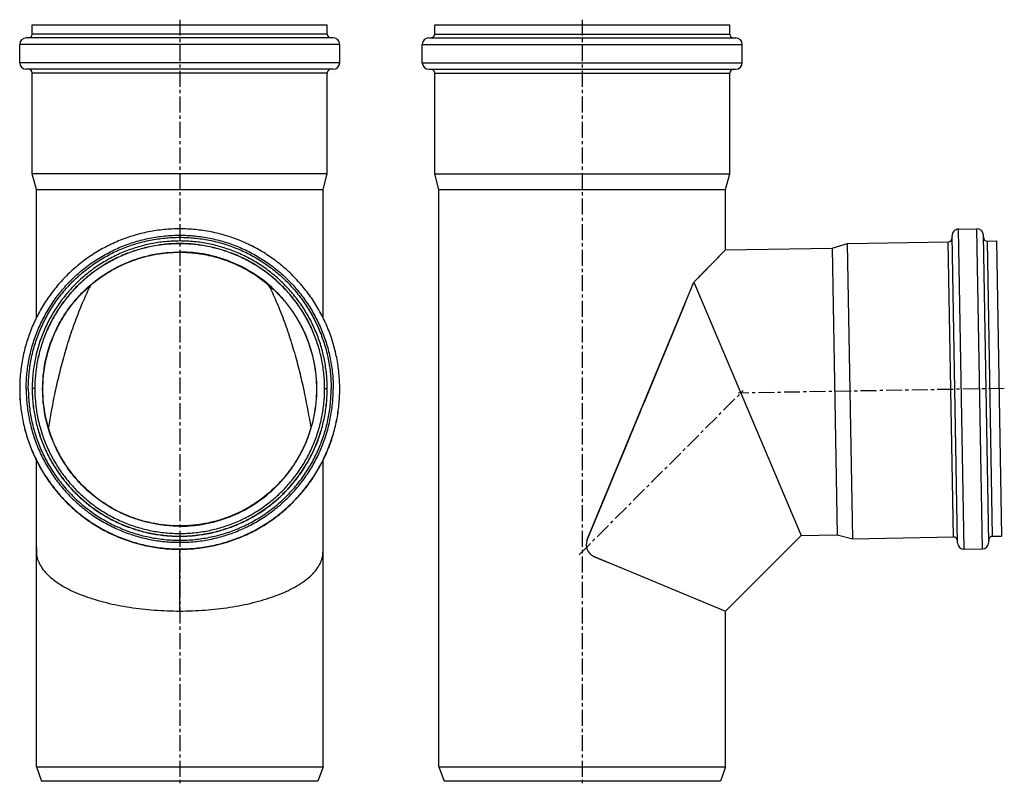
# Model space of a CAD drawing. Units: millimetres. Extents: x -98 to 286, y -163 to 285.
# Drawn here: x -98 to 280, y -9 to 285 of the extents above; entities that cross this region are included whole.
import ezdxf

# ---------------------------------------------------------------- set-up
doc = ezdxf.new("R2010")
doc.units = ezdxf.units.MM
doc.header["$LTSCALE"] = 16.335
doc.linetypes.add('CENTER', pattern=[0.6, 0.375, -0.075, 0.075, -0.075])
doc.layers.get('0').update_dxf_attribs({"linetype": 'CONTINUOUS'})
doc.layers.add('AXES', color=7, linetype='CONTINUOUS')

msp = doc.modelspace()

# ---------------------------------------------------------------- linework, layer by layer
at = {"color": 7, "linetype": 'Continuous'}
for p, q in [((-93.02, 279.67), (-93.02, 283.17)), ((-93.02, 283.17), (20.18, 283.17)), ((20.18, 279.67), (20.18, 283.17)), ((61.41, 279.67), (61.41, 283.17)), ((61.41, 283.17), (174.61, 283.17)), ((174.61, 279.67), (174.61, 283.17)), ((22.48, 278.17), (-95.32, 278.17)), ((59.11, 278.17), (176.91, 278.17)), ((-97.82, 268.67), (-97.82, 275.67)), ((24.98, 268.67), (24.98, 275.67)), ((56.61, 268.67), (56.61, 275.67)), ((179.41, 268.67), (179.41, 275.67)), ((22.48, 266.17), (-95.32, 266.17)), ((-93.02, 226.04), (-93.02, 264.67)), ((20.18, 226.04), (20.18, 264.67)), ((59.11, 266.17), (176.91, 266.17)), ((61.41, 226.04), (61.41, 264.67)), ((174.61, 226.04), (174.61, 264.67)), ((-91.42, 220.06), (-93.02, 226.04)), ((20.18, 226.04), (-93.02, 226.04)), ((18.58, 220.06), (20.18, 226.04)), ((63.01, 220.06), (61.41, 226.04)), ((61.41, 226.04), (174.61, 226.04)), ((173.01, 220.06), (174.61, 226.04)), ((-91.42, 170.87), (-91.42, 220.06)), ((-91.42, 220.06), (18.58, 220.06)), ((18.58, 170.87), (18.58, 220.06)), ((63.01, -1.33), (63.01, 220.06)), ((63.01, 220.06), (173.01, 220.06)), ((173.01, 196.89), (173.01, 220.06)), ((262.38, 204.85), (269.38, 204.97)), ((261.98, 84.52), (259.93, 202.31)), ((273.98, 84.73), (271.93, 202.51)), ((273.47, 200.24), (276.97, 200.3)), ((276.97, 200.3), (278.94, 87.12)), ((160.8, 184.46), (173.01, 196.89)), ((172.91, 196.78), (163.74, 187.45)), ((173.01, 196.89), (172.91, 196.78)), ((173.01, 196.89), (213.9, 197.6)), ((213.9, 197.6), (219.84, 199.31)), ((213.9, 197.6), (215.82, 87.62)), ((219.84, 199.31), (258.47, 199.98)), ((221.82, 86.12), (219.84, 199.31)), ((119.93, 85.79), (160.8, 184.46)), ((160.8, 184.46), (202.01, 87.38)), ((157.36, 176.17), (150.04, 158.5)), ((150.04, 158.5), (148.14, 153.9)), ((148.14, 153.9), (141.85, 138.71)), ((-97.82, 143.46), (-97.82, 143.58)), ((-93.02, 143.71), (-93.02, 143.65)), ((20.18, 143.65), (20.18, 143.71)), ((24.98, 143.46), (24.98, 143.58)), ((140.78, 136.13), (139.98, 134.2)), ((141.85, 138.71), (140.78, 136.13)), ((139.98, 134.2), (138.12, 129.7)), ((138.12, 129.7), (134.17, 120.18)), ((134.17, 120.18), (131.05, 112.64)), ((-91.42, -1.33), (-91.42, 116.17)), ((18.58, -1.33), (18.58, 116.17)), ((131.05, 112.64), (127.21, 103.38)), ((127.21, 103.38), (119.92, 85.78)), ((202.01, 87.38), (173.01, 58.39)), ((202.01, 87.38), (215.82, 87.62)), ((215.82, 87.62), (221.82, 86.12)), ((275.44, 87.06), (278.94, 87.12)), ((221.82, 86.12), (260.44, 86.8)), ((264.53, 82.07), (271.53, 82.19)), ((122.62, 79.26), (173.01, 58.39)), ((122.68, 79.23), (128.01, 77.03)), ((173.01, -1.33), (173.01, 58.39)), ((-91.42, -1.33), (18.58, -1.33)), ((-91.42, -1.33), (-89.42, -6.83)), ((18.58, -1.33), (16.58, -6.83)), ((63.01, -1.33), (65.02, -6.83)), ((63.01, -1.33), (173.01, -1.33)), ((173.01, -1.33), (171.01, -6.83)), ((16.58, -6.83), (-89.42, -6.83)), ((171.01, -6.83), (65.02, -6.83))]:
    msp.add_line(p, q, dxfattribs=at)
at = {"color": 9, "linetype": 'Continuous'}
for p, q in [((20.18, 279.67), (-93.02, 279.67)), ((61.41, 279.67), (174.61, 279.67)), ((24.98, 275.67), (-97.82, 275.67)), ((56.61, 275.67), (179.41, 275.67)), ((24.98, 268.67), (-97.82, 268.67)), ((56.61, 268.67), (179.41, 268.67)), ((20.18, 264.67), (-93.02, 264.67)), ((61.41, 264.67), (174.61, 264.67)), ((264.53, 82.07), (262.38, 204.85)), ((271.53, 82.19), (269.38, 204.97)), ((275.44, 87.06), (273.47, 200.24)), ((260.44, 86.8), (258.47, 199.98)), ((-97.82, 143.58), (-97.82, 143.46)), ((-92.02, 143.71), (-93.02, 143.71)), ((19.18, 143.71), (20.18, 143.71)), ((24.98, 143.46), (24.98, 143.58)), ((-36.42, 58.39), (-36.42, 82.07))]:
    msp.add_line(p, q, dxfattribs=at)
at = {"color": 7, "linetype": 'Continuous'}
for centre, radius, start, end in [((-94.52, 279.67), 1.5, 270, 360), ((21.68, 279.67), 1.5, 180, 270), ((59.91, 279.67), 1.5, 270, 360), ((176.11, 279.67), 1.5, 180, 270), ((-95.32, 275.67), 2.5, 90, 180), ((22.48, 275.67), 2.5, 0, 90), ((59.11, 275.67), 2.5, 90, 180), ((176.91, 275.67), 2.5, 0, 90), ((-95.32, 268.67), 2.5, 180, 270), ((22.48, 268.67), 2.5, 270, 360), ((59.11, 268.67), 2.5, 180, 270), ((176.91, 268.67), 2.5, 270, 360), ((-94.52, 264.67), 1.5, 0, 90), ((21.68, 264.67), 1.5, 90, 180), ((59.91, 264.67), 1.5, 0, 90), ((176.11, 264.67), 1.5, 90, 180), ((262.43, 202.35), 2.5, 91, 181), ((269.43, 202.47), 2.5, 1, 91), ((258.44, 201.48), 1.5, 271, 1), ((273.44, 201.74), 1.5, 181, 271), ((-36.26, 142.33), 53.59, 118.6985, 119.7006), ((-36.28, 142.36), 53.55, 118.0584, 118.6984), ((-36.56, 142.36), 53.55, 61.3103, 61.9474), ((-36.58, 142.31), 53.6, 60.2957, 61.3101), ((-2766.64, 1392.23), 3166.8, 337.41804, 337.58039), ((275.47, 85.56), 1.5, 91, 181), ((124.53, 83.87), 4.98, 160.4393, 244.5343), ((124.55, 83.87), 5, 160.3418, 244.5977), ((124.56, 83.86), 5.01, 160.2332, 160.4941), ((124.56, 83.87), 5.02, 157.4969, 160.33), ((124.55, 83.86), 5, 157.5085, 160.2341), ((260.47, 85.3), 1.5, 1, 91), ((264.48, 84.57), 2.5, 181, 271), ((271.48, 84.69), 2.5, 271, 1), ((124.55, 83.9), 5.02, 244.4865, 244.713), ((124.55, 83.89), 5.02, 244.6103, 247.5033), ((124.54, 83.89), 5.01, 244.7123, 247.473), ((-81.47, 81.24), 9.96, 191.5021, 192.1038), ((8.63, 81.24), 9.96, 347.8959, 348.4979)]:
    msp.add_arc(centre, radius, start, end, dxfattribs=at)
at = {"color": 9, "linetype": 'Continuous'}
for centre, start, end in [((-36.45, 143.46), 180.0002, 181.6459), ((-36.39, 143.46), 358.3541, 359.9998)]:
    msp.add_arc(centre, 61.37, start, end, dxfattribs=at)
at = {"color": 7, "linetype": 'Continuous'}
for points, knots in [([(24.98, 143.58), (24.98, 145.59), (24.78, 149.61), (23.9, 155.58), (22.43, 161.43), (20.4, 167.11), (17.82, 172.57), (14.71, 177.74), (11.12, 182.59), (7.07, 187.06), (2.59, 191.11), (-2.25, 194.71), (-7.43, 197.81), (-12.89, 200.39), (-18.57, 202.42), (-24.42, 203.89), (-30.39, 204.77), (-36.42, 205.07), (-42.45, 204.77), (-48.42, 203.89), (-54.27, 202.42), (-59.95, 200.39), (-65.41, 197.81), (-70.59, 194.71), (-75.43, 191.11), (-79.91, 187.06), (-83.96, 182.59), (-87.55, 177.74), (-90.66, 172.57), (-93.24, 167.11), (-95.27, 161.43), (-96.74, 155.58), (-97.62, 149.61), (-97.82, 145.59), (-97.82, 143.58)], [0, 0, 0, 0, 0.031248, 0.062496, 0.093744, 0.124992, 0.156241, 0.18749, 0.218739, 0.249989, 0.281239, 0.31249, 0.343741, 0.374992, 0.406244, 0.437496, 0.468748, 0.5, 0.531252, 0.562504, 0.593756, 0.625008, 0.656259, 0.68751, 0.718761, 0.750011, 0.781261, 0.81251, 0.843759, 0.875008, 0.906256, 0.937504, 0.968752, 1, 1, 1, 1]), ([(20.18, 143.71), (20.18, 145.56), (20, 149.27), (19.18, 154.77), (17.83, 160.16), (15.96, 165.4), (13.58, 170.43), (10.72, 175.2), (7.4, 179.67), (3.67, 183.79), (-0.46, 187.53), (-4.92, 190.84), (-9.7, 193.7), (-14.73, 196.08), (-19.96, 197.95), (-25.36, 199.3), (-30.86, 200.12), (-36.42, 200.39), (-41.98, 200.12), (-47.48, 199.3), (-52.88, 197.95), (-58.11, 196.08), (-63.14, 193.7), (-67.92, 190.84), (-72.38, 187.53), (-76.51, 183.79), (-80.24, 179.67), (-83.56, 175.2), (-86.42, 170.43), (-88.8, 165.4), (-90.67, 160.16), (-92.02, 154.77), (-92.84, 149.27), (-93.02, 145.56), (-93.02, 143.71)], [0, 0, 0, 0, 0.031248, 0.062495, 0.093743, 0.124991, 0.15624, 0.187489, 0.218738, 0.249988, 0.281238, 0.312489, 0.34374, 0.374991, 0.406243, 0.437495, 0.468748, 0.5, 0.531252, 0.562505, 0.593757, 0.625009, 0.65626, 0.687511, 0.718762, 0.750012, 0.781262, 0.812511, 0.84376, 0.875009, 0.906257, 0.937505, 0.968752, 1, 1, 1, 1]), ([(19.18, 143.71), (19.18, 145.53), (19, 149.17), (18.2, 154.57), (16.87, 159.87), (15.03, 165.02), (12.69, 169.96), (9.88, 174.65), (6.63, 179.03), (2.96, 183.08), (-1.09, 186.75), (-5.48, 190.01), (-10.17, 192.82), (-15.11, 195.15), (-20.25, 196.99), (-25.56, 198.32), (-30.96, 199.12), (-36.42, 199.39), (-41.88, 199.12), (-47.28, 198.32), (-52.59, 196.99), (-57.73, 195.15), (-62.67, 192.82), (-67.36, 190.01), (-71.75, 186.75), (-75.8, 183.08), (-79.47, 179.03), (-82.72, 174.65), (-85.53, 169.96), (-87.87, 165.02), (-89.71, 159.87), (-91.04, 154.57), (-91.84, 149.17), (-92.02, 145.53), (-92.02, 143.71)], [0, 0, 0, 0, 0.031248, 0.062495, 0.093743, 0.124991, 0.15624, 0.187489, 0.218738, 0.249988, 0.281238, 0.312489, 0.34374, 0.374991, 0.406243, 0.437495, 0.468748, 0.5, 0.531252, 0.562505, 0.593757, 0.625009, 0.65626, 0.687511, 0.718762, 0.750012, 0.781262, 0.812511, 0.84376, 0.875009, 0.906257, 0.937505, 0.968752, 1, 1, 1, 1]), ([(19.18, 143.71), (19.18, 145.53), (19, 149.16), (18.19, 154.56), (16.86, 159.86), (15.01, 165), (12.67, 169.93), (9.86, 174.62), (6.61, 179), (2.94, 183.04), (-1.11, 186.71), (-5.5, 189.96), (-10.18, 192.76), (-15.12, 195.1), (-20.26, 196.94), (-25.56, 198.26), (-30.97, 199.06), (-36.42, 199.33), (-41.87, 199.06), (-47.28, 198.26), (-52.57, 196.94), (-57.72, 195.1), (-62.65, 192.76), (-67.34, 189.96), (-71.73, 186.71), (-75.78, 183.04), (-79.45, 179), (-82.7, 174.62), (-85.51, 169.93), (-87.85, 165), (-89.7, 159.86), (-91.03, 154.56), (-91.84, 149.16), (-92.02, 145.53), (-92.02, 143.71)], [0, 0, 0, 0, 0.031248, 0.062495, 0.093743, 0.124991, 0.156239, 0.187488, 0.218737, 0.249987, 0.281237, 0.312488, 0.343739, 0.374991, 0.406243, 0.437495, 0.468747, 0.5, 0.531253, 0.562505, 0.593757, 0.625009, 0.656261, 0.687512, 0.718763, 0.750013, 0.781263, 0.812512, 0.843761, 0.875009, 0.906257, 0.937505, 0.968752, 1, 1, 1, 1]), ([(-36.42, 195.89), (-38.47, 195.89), (-42.54, 195.65), (-48.57, 194.6), (-54.95, 192.71), (-59.2, 190.83), (-61.47, 189.62)], [0, 0, 0, 0, 0.236487, 0.467289, 0.703609, 1, 1, 1, 1]), ([(-11.37, 189.62), (-13.65, 190.83), (-17.9, 192.72), (-24.27, 194.6), (-30.31, 195.65), (-34.37, 195.89), (-36.42, 195.89)], [0, 0, 0, 0, 0.296629, 0.532979, 0.763642, 1, 1, 1, 1]), ([(163.74, 187.45), (163.51, 187.22), (162.53, 186.22), (161.55, 185.22), (160.8, 184.46)], [0, 0, 0, 0, 0.232261, 1, 1, 1, 1]), ([(-70.66, 183.29), (-71.65, 181.31), (-73.09, 178.2), (-74.9, 173.85), (-76.28, 170.3), (-77.6, 166.64), (-78.84, 162.93), (-79.99, 159.24), (-81.39, 154.39), (-82.92, 148.47), (-84.93, 139.54), (-86.13, 132.97), (-86.8, 128.72)], [0, 0, 0, 0, 0.116073, 0.180027, 0.247315, 0.316065, 0.38464, 0.452519, 0.519472, 0.649713, 0.773773, 1, 1, 1, 1]), ([(13.96, 128.72), (13.29, 132.97), (12.1, 139.52), (10.09, 148.44), (8.56, 154.35), (7.16, 159.2), (6.01, 162.9), (4.77, 166.61), (3.45, 170.28), (2.07, 173.84), (0.26, 178.19), (-1.19, 181.31), (-2.18, 183.29)], [0, 0, 0, 0, 0.225855, 0.349749, 0.479899, 0.546852, 0.61477, 0.68343, 0.752303, 0.819722, 0.883784, 1, 1, 1, 1]), ([(-93.02, 143.65), (-93.02, 141.8), (-92.83, 138.1), (-92.01, 132.6), (-90.66, 127.21), (-88.78, 121.98), (-86.4, 116.95), (-83.54, 112.19), (-80.22, 107.73), (-76.48, 103.61), (-72.36, 99.88), (-67.9, 96.57), (-63.13, 93.71), (-58.1, 91.34), (-52.87, 89.47), (-47.47, 88.12), (-41.97, 87.3), (-36.42, 87.03), (-30.87, 87.3), (-25.37, 88.12), (-19.97, 89.47), (-14.74, 91.34), (-9.71, 93.71), (-4.94, 96.57), (-0.48, 99.88), (3.65, 103.61), (7.38, 107.73), (10.7, 112.19), (13.56, 116.95), (15.94, 121.98), (17.82, 127.21), (19.17, 132.6), (19.99, 138.1), (20.18, 141.8), (20.18, 143.65)], [0, 0, 0, 0, 0.031248, 0.062495, 0.093743, 0.124992, 0.15624, 0.187489, 0.218738, 0.249988, 0.281238, 0.312489, 0.34374, 0.374991, 0.406243, 0.437495, 0.468748, 0.5, 0.531252, 0.562505, 0.593757, 0.625009, 0.65626, 0.687511, 0.718762, 0.750012, 0.781262, 0.812511, 0.84376, 0.875008, 0.906257, 0.937505, 0.968752, 1, 1, 1, 1]), ([(-92.02, 143.71), (-92.02, 141.89), (-91.84, 138.25), (-91.04, 132.85), (-89.71, 127.55), (-87.87, 122.4), (-85.53, 117.46), (-82.72, 112.78), (-79.47, 108.39), (-75.8, 104.34), (-71.75, 100.67), (-67.36, 97.41), (-62.67, 94.6), (-57.73, 92.27), (-52.59, 90.43), (-47.28, 89.1), (-41.88, 88.3), (-36.42, 88.03), (-30.96, 88.3), (-25.56, 89.1), (-20.25, 90.43), (-15.11, 92.27), (-10.17, 94.6), (-5.48, 97.41), (-1.09, 100.67), (2.96, 104.34), (6.63, 108.39), (9.88, 112.78), (12.69, 117.46), (15.03, 122.4), (16.87, 127.55), (18.2, 132.85), (19, 138.25), (19.18, 141.89), (19.18, 143.71)], [0, 0, 0, 0, 0.031248, 0.062495, 0.093743, 0.124991, 0.15624, 0.187489, 0.218738, 0.249988, 0.281238, 0.312489, 0.34374, 0.374991, 0.406243, 0.437495, 0.468748, 0.5, 0.531252, 0.562505, 0.593757, 0.625009, 0.65626, 0.687511, 0.718762, 0.750012, 0.781262, 0.812511, 0.84376, 0.875009, 0.906257, 0.937505, 0.968752, 1, 1, 1, 1]), ([(-97.82, 143.46), (-97.82, 141.45), (-97.62, 137.43), (-96.74, 131.46), (-95.27, 125.61), (-93.24, 119.93), (-90.66, 114.47), (-87.55, 109.3), (-83.96, 104.45), (-79.91, 99.98), (-75.43, 95.93), (-70.59, 92.33), (-65.41, 89.23), (-59.95, 86.65), (-54.27, 84.62), (-48.42, 83.15), (-42.45, 82.26), (-36.42, 81.97), (-30.39, 82.26), (-24.42, 83.15), (-18.57, 84.62), (-12.89, 86.65), (-7.43, 89.23), (-2.25, 92.33), (2.59, 95.93), (7.07, 99.98), (11.12, 104.45), (14.71, 109.3), (17.82, 114.47), (20.4, 119.93), (22.43, 125.61), (23.9, 131.46), (24.78, 137.43), (24.98, 141.45), (24.98, 143.46)], [0, 0, 0, 0, 0.031248, 0.062496, 0.093744, 0.124992, 0.156241, 0.18749, 0.218739, 0.249989, 0.281239, 0.31249, 0.343741, 0.374992, 0.406244, 0.437496, 0.468748, 0.5, 0.531252, 0.562504, 0.593756, 0.625008, 0.656259, 0.68751, 0.718761, 0.750011, 0.781261, 0.81251, 0.843759, 0.875008, 0.906256, 0.937504, 0.968752, 1, 1, 1, 1]), ([(-91.42, 82.81), (-91.42, 82.44), (-91.41, 81.72), (-91.38, 80.73), (-91.33, 79.92), (-91.27, 79.45), (-91.23, 79.26)], [0, 0, 0, 0, 0.318791, 0.601877, 0.833102, 1, 1, 1, 1]), ([(18.39, 79.26), (18.43, 79.45), (18.49, 79.92), (18.54, 80.73), (18.57, 81.72), (18.58, 82.44), (18.58, 82.81)], [0, 0, 0, 0, 0.166897, 0.398123, 0.681209, 1, 1, 1, 1]), ([(-91.23, 79.26), (-91.07, 78.5), (-90.57, 76.98), (-89.32, 74.8), (-87.58, 72.71), (-85.39, 70.72), (-82.77, 68.84), (-79.76, 67.08), (-76.39, 65.47), (-72.71, 64.01), (-68.75, 62.7), (-63.07, 61.15), (-55.52, 59.67), (-46.1, 58.62), (-39.67, 58.39), (-36.42, 58.39)], [0, 0, 0, 0, 0.037345, 0.077419, 0.121111, 0.168843, 0.22095, 0.277341, 0.337799, 0.402008, 0.469532, 0.540067, 0.687921, 0.842369, 1, 1, 1, 1]), ([(-36.42, 58.39), (-33.17, 58.39), (-26.74, 58.62), (-17.32, 59.67), (-9.77, 61.15), (-4.09, 62.7), (-0.13, 64.01), (3.55, 65.47), (6.92, 67.08), (9.93, 68.84), (12.55, 70.72), (14.74, 72.71), (16.48, 74.8), (17.73, 76.98), (18.23, 78.5), (18.39, 79.26)], [0, 0, 0, 0, 0.157645, 0.312047, 0.459959, 0.53048, 0.59799, 0.662201, 0.722661, 0.779051, 0.831158, 0.878889, 0.92258, 0.962655, 1, 1, 1, 1])]:
    msp.add_open_spline(points, degree=3, knots=knots, dxfattribs=at)
at = {"color": 9, "linetype": 'Continuous'}
for points, knots in [([(-95.32, 143.62), (-95.32, 145.55), (-95.13, 149.41), (-94.28, 155.13), (-92.87, 160.75), (-90.92, 166.2), (-88.45, 171.43), (-85.47, 176.39), (-82.02, 181.04), (-78.14, 185.33), (-73.85, 189.22), (-69.2, 192.67), (-64.23, 195.64), (-59, 198.12), (-53.54, 200.07), (-47.93, 201.48), (-42.2, 202.33), (-36.42, 202.61), (-30.64, 202.33), (-24.91, 201.48), (-19.29, 200.07), (-13.84, 198.12), (-8.61, 195.64), (-3.64, 192.67), (1.01, 189.22), (5.3, 185.33), (9.18, 181.04), (12.63, 176.39), (15.61, 171.43), (18.08, 166.2), (20.03, 160.75), (21.44, 155.13), (22.29, 149.41), (22.48, 145.55), (22.48, 143.62)], [0, 0, 0, 0, 0.031248, 0.062495, 0.093743, 0.124991, 0.15624, 0.187489, 0.218738, 0.249988, 0.281238, 0.312489, 0.34374, 0.374991, 0.406243, 0.437495, 0.468748, 0.5, 0.531252, 0.562505, 0.593757, 0.625009, 0.65626, 0.687511, 0.718762, 0.750012, 0.781262, 0.812511, 0.84376, 0.875009, 0.906257, 0.937505, 0.968752, 1, 1, 1, 1]), ([(-94.52, 143.62), (-94.52, 145.52), (-94.33, 149.33), (-93.49, 154.97), (-92.11, 160.51), (-90.18, 165.89), (-87.74, 171.05), (-84.81, 175.95), (-81.4, 180.54), (-77.57, 184.77), (-73.34, 188.6), (-68.75, 192), (-63.85, 194.94), (-58.69, 197.38), (-53.31, 199.3), (-47.77, 200.69), (-42.12, 201.53), (-36.42, 201.81), (-30.72, 201.53), (-25.07, 200.69), (-19.53, 199.3), (-14.15, 197.38), (-8.99, 194.94), (-4.09, 192), (0.5, 188.6), (4.73, 184.77), (8.56, 180.54), (11.97, 175.95), (14.9, 171.05), (17.34, 165.89), (19.27, 160.51), (20.66, 154.97), (21.49, 149.33), (21.68, 145.52), (21.68, 143.62)], [0, 0, 0, 0, 0.031248, 0.062495, 0.093743, 0.124991, 0.15624, 0.187489, 0.218738, 0.249988, 0.281238, 0.312489, 0.34374, 0.374991, 0.406243, 0.437495, 0.468748, 0.5, 0.531252, 0.562505, 0.593757, 0.625009, 0.65626, 0.687511, 0.718762, 0.750012, 0.781262, 0.812511, 0.84376, 0.875009, 0.906257, 0.937505, 0.968752, 1, 1, 1, 1]), ([(-95.32, 143.62), (-95.32, 141.7), (-95.13, 137.84), (-94.28, 132.12), (-92.87, 126.5), (-90.92, 121.05), (-88.45, 115.82), (-85.47, 110.85), (-82.02, 106.2), (-78.14, 101.91), (-73.85, 98.03), (-69.2, 94.58), (-64.23, 91.6), (-59, 89.13), (-53.54, 87.18), (-47.93, 85.77), (-42.2, 84.92), (-36.42, 84.64), (-30.64, 84.92), (-24.91, 85.77), (-19.29, 87.18), (-13.84, 89.13), (-8.61, 91.6), (-3.64, 94.58), (1.01, 98.03), (5.3, 101.91), (9.18, 106.2), (12.63, 110.85), (15.61, 115.82), (18.08, 121.05), (20.03, 126.5), (21.44, 132.12), (22.29, 137.84), (22.48, 141.7), (22.48, 143.62)], [0, 0, 0, 0, 0.031248, 0.062495, 0.093743, 0.124991, 0.15624, 0.187489, 0.218738, 0.249988, 0.281238, 0.312489, 0.34374, 0.374991, 0.406243, 0.437495, 0.468748, 0.5, 0.531252, 0.562505, 0.593757, 0.625009, 0.65626, 0.687511, 0.718762, 0.750012, 0.781262, 0.812511, 0.84376, 0.875009, 0.906257, 0.937505, 0.968752, 1, 1, 1, 1]), ([(-94.52, 143.62), (-94.52, 141.72), (-94.33, 137.92), (-93.49, 132.27), (-92.11, 126.73), (-90.18, 121.36), (-87.74, 116.2), (-84.81, 111.3), (-81.4, 106.71), (-77.57, 102.48), (-73.34, 98.65), (-68.75, 95.24), (-63.85, 92.31), (-58.69, 89.87), (-53.31, 87.94), (-47.77, 86.56), (-42.12, 85.72), (-36.42, 85.44), (-30.72, 85.72), (-25.07, 86.56), (-19.53, 87.94), (-14.15, 89.87), (-8.99, 92.31), (-4.09, 95.24), (0.5, 98.65), (4.73, 102.48), (8.56, 106.71), (11.97, 111.3), (14.9, 116.2), (17.34, 121.36), (19.27, 126.73), (20.66, 132.27), (21.49, 137.92), (21.68, 141.72), (21.68, 143.62)], [0, 0, 0, 0, 0.031248, 0.062495, 0.093743, 0.124991, 0.15624, 0.187489, 0.218738, 0.249988, 0.281238, 0.312489, 0.34374, 0.374991, 0.406243, 0.437495, 0.468748, 0.5, 0.531252, 0.562505, 0.593757, 0.625009, 0.65626, 0.687511, 0.718762, 0.750012, 0.781262, 0.812511, 0.84376, 0.875009, 0.906257, 0.937505, 0.968752, 1, 1, 1, 1]), ([(-93.02, 143.65), (-93.02, 141.8), (-92.84, 138.09), (-92.02, 132.59), (-90.67, 127.2), (-88.8, 121.96), (-86.42, 116.93), (-83.56, 112.16), (-80.24, 107.69), (-76.51, 103.57), (-72.38, 99.83), (-67.92, 96.52), (-63.14, 93.66), (-58.11, 91.28), (-52.88, 89.41), (-47.48, 88.06), (-41.98, 87.24), (-36.42, 86.97), (-30.86, 87.24), (-25.36, 88.06), (-19.96, 89.41), (-14.73, 91.28), (-9.7, 93.66), (-4.92, 96.52), (-0.46, 99.83), (3.67, 103.57), (7.4, 107.69), (10.72, 112.16), (13.58, 116.93), (15.96, 121.96), (17.83, 127.2), (19.18, 132.59), (20, 138.09), (20.18, 141.8), (20.18, 143.65)], [0, 0, 0, 0, 0.031248, 0.062495, 0.093743, 0.124991, 0.15624, 0.187489, 0.218738, 0.249988, 0.281238, 0.312489, 0.34374, 0.374991, 0.406243, 0.437495, 0.468748, 0.5, 0.531252, 0.562505, 0.593757, 0.625009, 0.65626, 0.687511, 0.718762, 0.750012, 0.781262, 0.812511, 0.84376, 0.875009, 0.906257, 0.937505, 0.968752, 1, 1, 1, 1]), ([(-97.82, 143.46), (-97.82, 141.45), (-97.61, 137.44), (-96.72, 131.48), (-95.24, 125.64), (-93.2, 119.96), (-90.62, 114.52), (-87.51, 109.35), (-83.91, 104.52), (-79.86, 100.06), (-75.39, 96.01), (-70.55, 92.43), (-65.38, 89.33), (-59.93, 86.76), (-54.25, 84.73), (-48.4, 83.27), (-42.44, 82.39), (-36.42, 82.09), (-30.4, 82.39), (-24.44, 83.27), (-18.59, 84.73), (-12.91, 86.76), (-7.46, 89.33), (-2.29, 92.43), (2.55, 96.01), (7.02, 100.06), (11.08, 104.52), (14.67, 109.35), (17.78, 114.52), (20.36, 119.96), (22.4, 125.64), (23.88, 131.48), (24.77, 137.44), (24.98, 141.45), (24.98, 143.46)], [0, 0, 0, 0, 0.031248, 0.062495, 0.093743, 0.124992, 0.15624, 0.187489, 0.218738, 0.249988, 0.281238, 0.312489, 0.34374, 0.374991, 0.406243, 0.437495, 0.468748, 0.5, 0.531252, 0.562505, 0.593757, 0.625009, 0.65626, 0.687511, 0.718762, 0.750012, 0.781262, 0.812511, 0.84376, 0.875008, 0.906257, 0.937505, 0.968752, 1, 1, 1, 1])]:
    msp.add_open_spline(points, degree=3, knots=knots, dxfattribs=at)
at = {"layer": 'AXES', "color": 7, "linetype": 'CENTER'}
for p, q in [((-36.42, 285.17), (-36.42, -8.83)), ((118.01, 285.17), (118.01, -8.83)), ((279.95, 143.75), (177.84, 141.96)), ((116.8, 79.95), (179.77, 142.92))]:
    msp.add_line(p, q, dxfattribs=at)
at = {"layer": 'AXES', "color": 9, "linetype": 'Continuous'}
for points in [[(-36.42, 90.92), (-38.14, 90.92), (-41.58, 91.09), (-46.7, 91.85), (-51.71, 93.1), (-58.2, 95.42), (-65.83, 99.5), (-72.52, 104.99), (-77.14, 110.09), (-80.22, 114.24), (-82.88, 118.68), (-85.82, 124.9), (-88.34, 133.18), (-89.35, 143.5), (-88.34, 153.83), (-85.82, 162.11), (-82.88, 168.33), (-80.22, 172.77), (-77.14, 176.92), (-72.52, 182.02), (-65.83, 187.51), (-58.2, 191.59), (-51.71, 193.91), (-46.7, 195.16), (-41.58, 195.92), (-38.14, 196.09), (-36.42, 196.09)], [(-36.42, 90.92), (-34.7, 90.92), (-31.26, 91.09), (-26.14, 91.85), (-21.13, 93.1), (-14.64, 95.42), (-7.01, 99.5), (-0.32, 104.99), (4.3, 110.09), (7.38, 114.24), (10.04, 118.68), (12.98, 124.9), (15.5, 133.18), (16.51, 143.5), (15.5, 153.83), (12.98, 162.11), (10.04, 168.33), (7.38, 172.77), (4.3, 176.92), (-0.32, 182.02), (-7.01, 187.51), (-14.64, 191.59), (-21.13, 193.91), (-26.14, 195.16), (-31.26, 195.92), (-34.7, 196.09), (-36.42, 196.09)]]:
    msp.add_open_spline(points, degree=3, knots=[0, 0, 0, 0, 0.031266, 0.062544, 0.093813, 0.125084, 0.187549, 0.250012, 0.281281, 0.312549, 0.343817, 0.375084, 0.437542, 0.5, 0.562458, 0.624916, 0.656183, 0.687451, 0.718719, 0.749988, 0.812451, 0.874916, 0.906187, 0.937456, 0.968734, 1, 1, 1, 1], dxfattribs=at)
at = {"layer": 'AXES', "color": 7, "linetype": 'Continuous'}
for points in [[(-36.42, 91.01), (-38.14, 91.01), (-41.57, 91.18), (-46.68, 91.93), (-51.68, 93.19), (-58.16, 95.5), (-65.78, 99.57), (-72.45, 105.05), (-77.07, 110.15), (-80.14, 114.29), (-82.8, 118.72), (-85.73, 124.93), (-88.24, 133.19), (-89.26, 143.5), (-88.24, 153.81), (-85.73, 162.07), (-82.8, 168.28), (-80.14, 172.71), (-77.07, 176.85), (-72.45, 181.95), (-65.78, 187.43), (-58.16, 191.5), (-51.68, 193.81), (-46.68, 195.07), (-41.57, 195.82), (-38.14, 195.99), (-36.42, 195.99)], [(-36.42, 195.99), (-34.7, 195.99), (-31.27, 195.82), (-26.16, 195.07), (-21.15, 193.81), (-14.68, 191.5), (-7.06, 187.43), (-0.39, 181.95), (4.23, 176.85), (7.3, 172.71), (9.96, 168.28), (12.9, 162.07), (15.4, 153.81), (16.42, 143.5), (15.4, 133.19), (12.9, 124.93), (9.96, 118.72), (7.3, 114.29), (4.23, 110.15), (-0.39, 105.05), (-7.06, 99.57), (-14.68, 95.5), (-21.15, 93.19), (-26.16, 91.93), (-31.27, 91.18), (-34.7, 91.01), (-36.42, 91.01)]]:
    msp.add_open_spline(points, degree=3, knots=[0, 0, 0, 0, 0.031267, 0.062544, 0.093813, 0.125084, 0.187549, 0.250012, 0.281281, 0.312549, 0.343817, 0.375084, 0.437542, 0.5, 0.562458, 0.624916, 0.656183, 0.687451, 0.718719, 0.749988, 0.812451, 0.874916, 0.906187, 0.937456, 0.968733, 1, 1, 1, 1], dxfattribs=at)

doc.saveas('drawing.dxf')
